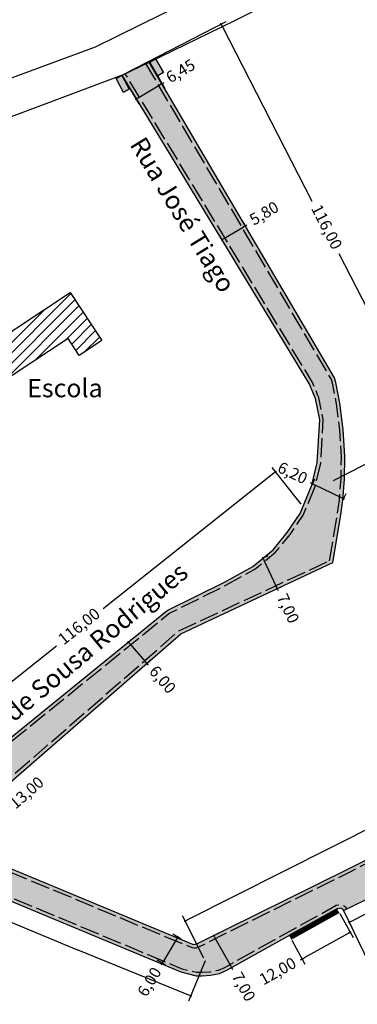
# Model space of a CAD drawing. Extents: x 538255 to 539695, y 7655809 to 7657503.
# Drawn here: x 538803 to 538877, y 7656953 to 7657168 of the extents above; entities that cross this region are included whole.
import ezdxf

# ---------------------------------------------------------------- set-up
doc = ezdxf.new("R2010")
doc.units = 0
doc.linetypes.add('ACAD_ISO02W100', pattern=[15, 12, -3])
doc.layers.get('0').update_dxf_attribs({"linetype": 'CONTINUOUS'})
doc.layers.get('DEFPOINTS').update_dxf_attribs({"linetype": 'CONTINUOUS'})
for name, color, linetype in [('01', 1, 'CONTINUOUS'), ('COTA', 140, 'CONTINUOUS'), ('DISTANCIA_MEIO_FIO', 30, 'CONTINUOUS'), ('EDIFICAÇÕES', 6, 'CONTINUOUS'), ('HACH_PAVIMETAÇÃO', 9, 'CONTINUOUS'), ('NOME_DA_RUA', 7, 'CONTINUOUS'), ('RAMPA_DEFICIENTE', 6, 'CONTINUOUS'), ('RUA', 7, 'CONTINUOUS'), ('SARGETA', 3, 'CONTINUOUS')]:
    doc.layers.add(name, color=color, linetype=linetype)
doc.styles.add('ROMANC', font='romanc')
doc.dimstyles.new('ISO-25', dxfattribs={"dimtxt": 2.5, "dimasz": 0.5, "dimexe": 1.25, "dimexo": 0.625, "dimtad": 0, "dimzin": 12, "dimtxsty": 'ROMANC', "dimblk": 'DOT', "dimcen": 2.5, "dimclrt": 7, "dimazin": 3, "dimtfac": 1, "dimtmove": 0, "dimatfit": 3})

# ---------------------------------------------------------------- blocks, each defined once
blk = doc.blocks.new('_DOT')
at = {"color": 0, "linetype": 'BYBLOCK'}
blk.add_line((-0.5, 0), (-1, 0), dxfattribs=at)
at = {"color": 0, "linetype": 'BYBLOCK', "const_width": 0.5}
blk.add_lwpolyline([(-0.25, 0, 1), (0.25, 0, 1)], format="xyb", close=True, dxfattribs=at)
blk = doc.blocks.new('*D25')
at = {"layer": 'COTA', "color": 0, "linetype": 'CONTINUOUS'}
for p, q in [((538826.85, 7657031.58), (538830.22, 7657027.71)), ((538826.99, 7657032.37), (538827.46, 7657032.78)), ((538830.54, 7657027.33), (538830.87, 7657026.95)), ((538831.02, 7657027.74), (538831.49, 7657028.15))]:
    blk.add_line(p, q, dxfattribs=at)
at = {"layer": 'DEFPOINTS', "color": 0, "linetype": 'CONTINUOUS'}
for p in [(538826.52, 7657031.96), (538830.54, 7657027.33), (538830.54, 7657027.33)]:
    blk.add_point(p, dxfattribs=at)
at = {"layer": 'COTA', "color": 0, "linetype": 'CONTINUOUS', "xscale": 0.5, "yscale": 0.5, "zscale": 0.5}
for p, rotation in [((538826.52, 7657031.96), 130.9779732931412), ((538830.54, 7657027.33), 310.9779732931412)]:
    blk.add_blockref('_DOT', p, dxfattribs=dict(at, rotation=rotation))
at = {"layer": 'COTA', "color": 7, "linetype": 'CONTINUOUS', "insert": (538833.78, 7657023.6), "char_height": 2.5, "attachment_point": 5, "rotation": 310.978, "style": 'ROMANC'}
blk.add_mtext('6,00', dxfattribs=at)
blk = doc.blocks.new('*D9')
at = {"layer": 'COTA', "color": 0, "linetype": 'CONTINUOUS'}
for p, q in [((538856.49, 7657050.53), (538857.06, 7657050.79)), ((538856.14, 7657049.81), (538858.82, 7657044.09)), ((538859.6, 7657043.9), (538860.16, 7657044.16)), ((538859.03, 7657043.63), (538859.24, 7657043.18))]:
    blk.add_line(p, q, dxfattribs=at)
at = {"layer": 'DEFPOINTS', "color": 0, "linetype": 'CONTINUOUS'}
for p in [(538855.93, 7657050.26), (538859.03, 7657043.63), (538859.03, 7657043.63)]:
    blk.add_point(p, dxfattribs=at)
at = {"layer": 'COTA', "color": 0, "linetype": 'CONTINUOUS', "xscale": 0.5, "yscale": 0.5, "zscale": 0.5}
for p, rotation in [((538855.93, 7657050.26), 115.0899484724377), ((538859.03, 7657043.63), 295.0899484724376)]:
    blk.add_blockref('_DOT', p, dxfattribs=dict(at, rotation=rotation))
at = {"layer": 'COTA', "color": 7, "linetype": 'CONTINUOUS', "insert": (538861.12, 7657039.17), "char_height": 2.5, "attachment_point": 5, "rotation": 295.0899, "style": 'ROMANC'}
blk.add_mtext('7,00', dxfattribs=at)
blk = doc.blocks.new('*D16')
at = {"layer": 'COTA', "color": 0, "linetype": 'CONTINUOUS'}
for p, q in [((538837.07, 7656967.25), (538834.18, 7656962.43)), ((538838.06, 7656967.25), (538836.26, 7656968.33)), ((538834.66, 7656961.57), (538832.86, 7656962.65)), ((538833.93, 7656962), (538833.67, 7656961.57))]:
    blk.add_line(p, q, dxfattribs=at)
at = {"layer": 'DEFPOINTS', "color": 0, "linetype": 'CONTINUOUS'}
for p in [(538838.6, 7656966.92), (538833.93, 7656962), (538835.2, 7656961.24)]:
    blk.add_point(p, dxfattribs=at)
at = {"layer": 'COTA', "color": 0, "linetype": 'CONTINUOUS', "xscale": 0.5, "yscale": 0.5, "zscale": 0.5}
for p, rotation in [((538837.33, 7656967.68), 59.07719957346876), ((538833.93, 7656962), 239.0771995734688)]:
    blk.add_blockref('_DOT', p, dxfattribs=dict(at, rotation=rotation))
at = {"layer": 'COTA', "color": 7, "linetype": 'CONTINUOUS', "insert": (538831.39, 7656957.77), "char_height": 2.5, "attachment_point": 5, "rotation": 59.0772, "style": 'ROMANC'}
blk.add_mtext('6,00', dxfattribs=at)
blk = doc.blocks.new('*D17')
at = {"layer": 'COTA', "color": 0, "linetype": 'CONTINUOUS'}
for p, q in [((538845.43, 7656967.55), (538848.8, 7656961.48)), ((538845.73, 7656968.29), (538846.28, 7656968.6)), ((538849.05, 7656961.04), (538849.29, 7656960.61)), ((538849.59, 7656961.35), (538850.14, 7656961.65))]:
    blk.add_line(p, q, dxfattribs=at)
at = {"layer": 'DEFPOINTS', "color": 0, "linetype": 'CONTINUOUS'}
for p in [(538845.19, 7656967.99), (538849.05, 7656961.04), (538849.05, 7656961.04)]:
    blk.add_point(p, dxfattribs=at)
at = {"layer": 'COTA', "color": 0, "linetype": 'CONTINUOUS', "xscale": 0.5, "yscale": 0.5, "zscale": 0.5}
for p, rotation in [((538845.19, 7656967.99), 119.0698773571525), ((538849.05, 7656961.04), 299.0698773571524)]:
    blk.add_blockref('_DOT', p, dxfattribs=dict(at, rotation=rotation))
at = {"layer": 'COTA', "color": 7, "linetype": 'CONTINUOUS', "insert": (538851.44, 7656956.73), "char_height": 2.5, "attachment_point": 5, "rotation": 299.0699, "style": 'ROMANC'}
blk.add_mtext('7,00', dxfattribs=at)
blk = doc.blocks.new('*D18')
at = {"layer": 'COTA', "color": 0, "linetype": 'CONTINUOUS'}
for p, q in [((538881, 7656975.62), (538882.18, 7656973.29)), ((538875.22, 7656971.16), (538881.17, 7656974.18)), ((538881.61, 7656974.41), (538882.06, 7656974.64)), ((538874.16, 7656972.15), (538875.34, 7656969.82))]:
    blk.add_line(p, q, dxfattribs=at)
at = {"layer": 'DEFPOINTS', "color": 0, "linetype": 'CONTINUOUS'}
for p in [(538880.71, 7656976.18), (538881.61, 7656974.41), (538873.88, 7656972.71)]:
    blk.add_point(p, dxfattribs=at)
at = {"layer": 'COTA', "color": 0, "linetype": 'CONTINUOUS', "xscale": 0.5, "yscale": 0.5, "zscale": 0.5}
for p, rotation in [((538881.61, 7656974.41), 26.91206277272918), ((538874.77, 7656970.94), 206.9120627727291)]:
    blk.add_blockref('_DOT', p, dxfattribs=dict(at, rotation=rotation))
at = {"layer": 'COTA', "color": 7, "linetype": 'CONTINUOUS', "insert": (538886.01, 7656976.64), "char_height": 2.5, "attachment_point": 5, "rotation": 26.9121, "style": 'ROMANC'}
blk.add_mtext('6,00', dxfattribs=at)
blk = doc.blocks.new('*D26')
at = {"layer": 'COTA', "color": 0, "linetype": 'CONTINUOUS'}
for p, q in [((538979.95, 7657042.17), (538915.59, 7657009.79)), ((538984.48, 7657034.27), (538979.83, 7657043.51)), ((538839.37, 7656971.44), (538903.73, 7657003.82)), ((538843.01, 7656963.09), (538838.36, 7656972.33))]:
    blk.add_line(p, q, dxfattribs=at)
at = {"layer": 'DEFPOINTS', "color": 0, "linetype": 'CONTINUOUS'}
for p in [(538980.39, 7657042.39), (538984.76, 7657033.71), (538843.29, 7656962.53)]:
    blk.add_point(p, dxfattribs=at)
at = {"layer": 'COTA', "color": 0, "linetype": 'CONTINUOUS', "xscale": 0.5, "yscale": 0.5, "zscale": 0.5}
for p, rotation in [((538980.39, 7657042.39), 26.70918004468916), ((538838.92, 7656971.21), 206.7091800446891)]:
    blk.add_blockref('_DOT', p, dxfattribs=dict(at, rotation=rotation))
at = {"layer": 'COTA', "color": 7, "linetype": 'CONTINUOUS', "insert": (538909.66, 7657006.8), "char_height": 2.5, "attachment_point": 5, "rotation": 26.7092, "style": 'ROMANC'}
blk.add_mtext('155,00', dxfattribs=at)
blk = doc.blocks.new('*D27')
at = {"layer": 'COTA', "color": 0, "linetype": 'CONTINUOUS'}
for p, q in [((538864.28, 7657062.01), (538857.91, 7657070.04)), ((538858.3, 7657068.75), (538821.01, 7657039.19)), ((538773.6, 7657001.6), (538810.89, 7657031.16)), ((538778.79, 7656994.24), (538772.43, 7657002.27))]:
    blk.add_line(p, q, dxfattribs=at)
at = {"layer": 'DEFPOINTS', "color": 0, "linetype": 'CONTINUOUS'}
for p in [(538864.67, 7657061.52), (538773.2, 7657001.29), (538779.18, 7656993.75)]:
    blk.add_point(p, dxfattribs=at)
at = {"layer": 'COTA', "color": 0, "linetype": 'CONTINUOUS', "xscale": 0.5, "yscale": 0.5, "zscale": 0.5}
for p, rotation in [((538858.69, 7657069.06), 38.40720929698228), ((538773.2, 7657001.29), 218.4072092969823)]:
    blk.add_blockref('_DOT', p, dxfattribs=dict(at, rotation=rotation))
at = {"layer": 'COTA', "color": 7, "linetype": 'CONTINUOUS', "insert": (538815.95, 7657035.17), "char_height": 2.5, "attachment_point": 5, "rotation": 38.4072, "style": 'ROMANC'}
blk.add_mtext('116,00', dxfattribs=at)
blk = doc.blocks.new('*D31')
at = {"layer": 'COTA', "color": 0, "linetype": 'CONTINUOUS'}
for p, q in [((538852.59, 7657121.76), (538851.43, 7657123.74)), ((538847.41, 7657119.92), (538851.63, 7657122.41)), ((538852.06, 7657122.66), (538852.49, 7657122.91)), ((538847.51, 7657118.77), (538846.34, 7657120.75))]:
    blk.add_line(p, q, dxfattribs=at)
at = {"layer": 'DEFPOINTS', "color": 0, "linetype": 'CONTINUOUS'}
for p in [(538852.06, 7657122.66), (538852.91, 7657121.22), (538847.82, 7657118.23)]:
    blk.add_point(p, dxfattribs=at)
at = {"layer": 'COTA', "color": 0, "linetype": 'CONTINUOUS', "xscale": 0.5, "yscale": 0.5, "zscale": 0.5}
for p, rotation in [((538852.06, 7657122.66), 30.45977675007211), ((538846.98, 7657119.67), 210.4597767500721)]:
    blk.add_blockref('_DOT', p, dxfattribs=dict(at, rotation=rotation))
at = {"layer": 'COTA', "color": 7, "linetype": 'CONTINUOUS', "insert": (538856.32, 7657125.16), "char_height": 2.5, "attachment_point": 5, "rotation": 30.4598, "style": 'ROMANC'}
blk.add_mtext('5,80', dxfattribs=at)
blk = doc.blocks.new('*D32')
at = {"layer": 'COTA', "color": 0, "linetype": 'CONTINUOUS'}
for p, q in [((538831.85, 7657157.03), (538834.47, 7657152.57)), ((538826.23, 7657153.73), (538828.86, 7657149.27)), ((538828.65, 7657150.6), (538833.41, 7657153.4)), ((538833.84, 7657153.65), (538834.27, 7657153.9))]:
    blk.add_line(p, q, dxfattribs=at)
at = {"layer": 'DEFPOINTS', "color": 0, "linetype": 'CONTINUOUS'}
for p in [(538831.53, 7657157.57), (538825.92, 7657154.27), (538833.84, 7657153.65)]:
    blk.add_point(p, dxfattribs=at)
at = {"layer": 'COTA', "color": 0, "linetype": 'CONTINUOUS', "xscale": 0.5, "yscale": 0.5, "zscale": 0.5}
for p, rotation in [((538833.84, 7657153.65), 30.45977674326916), ((538828.22, 7657150.35), 210.4597767432691)]:
    blk.add_blockref('_DOT', p, dxfattribs=dict(at, rotation=rotation))
at = {"layer": 'COTA', "color": 7, "linetype": 'CONTINUOUS', "insert": (538838.09, 7657156.15), "char_height": 2.5, "attachment_point": 5, "rotation": 30.4598, "style": 'ROMANC'}
blk.add_mtext('6,45', dxfattribs=at)
blk = doc.blocks.new('*D6')
at = {"layer": 'COTA', "color": 0, "linetype": 'CONTINUOUS'}
for p, q in [((538825.72, 7657155.79), (538847.86, 7657167.19)), ((538846.98, 7657166.17), (538866.61, 7657128.04)), ((538892.14, 7657078.43), (538872.52, 7657116.56)), ((538871.34, 7657067.16), (538893.48, 7657078.56))]:
    blk.add_line(p, q, dxfattribs=at)
at = {"layer": 'DEFPOINTS', "color": 0, "linetype": 'CONTINUOUS'}
for p in [(538825.17, 7657155.5), (538892.37, 7657077.99), (538870.79, 7657066.88)]:
    blk.add_point(p, dxfattribs=at)
at = {"layer": 'COTA', "color": 0, "linetype": 'CONTINUOUS', "xscale": 0.5, "yscale": 0.5, "zscale": 0.5}
for p, rotation in [((538846.75, 7657166.62), 117.2360353000526), ((538892.37, 7657077.99), 297.2360353000527)]:
    blk.add_blockref('_DOT', p, dxfattribs=dict(at, rotation=rotation))
at = {"layer": 'COTA', "color": 7, "linetype": 'CONTINUOUS', "insert": (538869.56, 7657122.3), "char_height": 2.5, "attachment_point": 5, "rotation": 297.236, "style": 'ROMANC'}
blk.add_mtext('116,00', dxfattribs=at)
blk = doc.blocks.new('*D119')
at = {"layer": 'COTA', "color": 0, "linetype": 'CONTINUOUS'}
for p, q in [((538866.84, 7657066.7), (538867.26, 7657067.57)), ((538866.72, 7657066.44), (538866.27, 7657066.66)), ((538873.06, 7657063.43), (538867.17, 7657066.23)), ((538873.63, 7657063.47), (538874.05, 7657064.34))]:
    blk.add_line(p, q, dxfattribs=at)
at = {"layer": 'DEFPOINTS', "color": 0, "linetype": 'CONTINUOUS'}
for p in [(538866.57, 7657066.14), (538866.72, 7657066.44), (538873.36, 7657062.91)]:
    blk.add_point(p, dxfattribs=at)
at = {"layer": 'COTA', "color": 0, "linetype": 'CONTINUOUS', "xscale": 0.5, "yscale": 0.5, "zscale": 0.5}
for p, rotation in [((538866.72, 7657066.44), 154.5601200476391), ((538873.51, 7657063.21), 334.5601200476391)]:
    blk.add_blockref('_DOT', p, dxfattribs=dict(at, rotation=rotation))
at = {"layer": 'COTA', "color": 7, "linetype": 'CONTINUOUS', "insert": (538862.26, 7657068.56), "char_height": 2.5, "attachment_point": 5, "rotation": 334.5601, "style": 'ROMANC'}
blk.add_mtext('6,20', dxfattribs=at)
blk = doc.blocks.new('*D138')
at = {"layer": 'COTA', "color": 0, "linetype": 'CONTINUOUS'}
for p, q in [((538872.68, 7656972.83), (538875.57, 7656967.63)), ((538862.19, 7656967), (538865.08, 7656961.8)), ((538874.53, 7656968.48), (538864.91, 7656963.13)), ((538864.47, 7656962.89), (538864.04, 7656962.65))]:
    blk.add_line(p, q, dxfattribs=at)
at = {"layer": 'DEFPOINTS', "color": 0, "linetype": 'CONTINUOUS'}
for p in [(538872.38, 7656973.37), (538861.89, 7656967.54), (538864.47, 7656962.89)]:
    blk.add_point(p, dxfattribs=at)
at = {"layer": 'COTA', "color": 0, "linetype": 'CONTINUOUS', "xscale": 0.5, "yscale": 0.5, "zscale": 0.5}
for p, rotation in [((538874.96, 7656968.72), 29.06987735743889), ((538864.47, 7656962.89), 209.0698773574389)]:
    blk.add_blockref('_DOT', p, dxfattribs=dict(at, rotation=rotation))
at = {"layer": 'COTA', "color": 7, "linetype": 'CONTINUOUS', "insert": (538859.28, 7656960), "char_height": 2.5, "attachment_point": 5, "rotation": 29.0699, "style": 'ROMANC'}
blk.add_mtext('12,00', dxfattribs=at)
blk = doc.blocks.new('*D143')
at = {"layer": 'COTA', "color": 0, "linetype": 'CONTINUOUS'}
for p, q in [((538797.91, 7656997.45), (538800.85, 7656994.07)), ((538790.61, 7656986.8), (538799.66, 7656994.69)), ((538800.03, 7656995.02), (538800.41, 7656995.34)), ((538788.11, 7656988.91), (538791.05, 7656985.53))]:
    blk.add_line(p, q, dxfattribs=at)
at = {"layer": 'DEFPOINTS', "color": 0, "linetype": 'CONTINUOUS'}
for p in [(538797.5, 7656997.92), (538800.03, 7656995.02), (538787.7, 7656989.38)]:
    blk.add_point(p, dxfattribs=at)
at = {"layer": 'COTA', "color": 0, "linetype": 'CONTINUOUS', "xscale": 0.5, "yscale": 0.5, "zscale": 0.5}
for p, rotation in [((538800.03, 7656995.02), 41.0679747874746), ((538790.23, 7656986.48), 221.0679747874746)]:
    blk.add_blockref('_DOT', p, dxfattribs=dict(at, rotation=rotation))
at = {"layer": 'COTA', "color": 7, "linetype": 'CONTINUOUS', "insert": (538804.52, 7656998.92), "char_height": 2.5, "attachment_point": 5, "rotation": 41.068, "style": 'ROMANC'}
blk.add_mtext('13,00', dxfattribs=at)

msp = doc.modelspace()

# ---------------------------------------------------------------- hatches: boundary and pattern name
at = {"layer": '01', "linetype": 'CONTINUOUS'}
h = msp.add_hatch(dxfattribs=at)
h.set_pattern_fill('ANSI31', color=1, scale=0.5, style=0)
h.set_pattern_definition([(45, (686.3884, 701.7503), (-1.12253201513, 1.12253201513), [])])
h.paths.add_polyline_path([(538813.37, 7657098.105), (538815.789, 7657094.429), (538820.727, 7657097.658), (538813.846, 7657108.115), (538784.86, 7657089.039), (538789.312, 7657082.272)])
at = {"layer": 'HACH_PAVIMETAÇÃO', "linetype": 'CONTINUOUS'}
h = msp.add_hatch(dxfattribs=at)
h.set_pattern_fill('AR-PARQ1', color=256, scale=0.025, style=0)
h.set_pattern_definition([(90, (686.3884, 701.75), (-7.62, 7.62), [7.62, -7.62]), (90, (687.6584, 701.75), (-7.62, 7.62), [7.62, -7.62]), (90, (688.9284, 701.75), (-7.62, 7.62), [7.62, -7.62]), (90, (690.1984, 701.75), (-7.62, 7.62), [7.62, -7.62]), (90, (691.4684, 701.75), (-7.62, 7.62), [7.62, -7.62]), (90, (692.7384, 701.75), (-7.62, 7.62), [7.62, -7.62]), (90, (694.0084, 701.75), (-7.62, 7.62), [7.62, -7.62]), (0, (686.3884, 709.37), (7.62, -7.62), [7.62, -7.62]), (0, (686.3884, 710.64), (7.62, -7.62), [7.62, -7.62]), (0, (686.3884, 711.91), (7.62, -7.62), [7.62, -7.62]), (0, (686.3884, 713.18), (7.62, -7.62), [7.62, -7.62]), (0, (686.3884, 714.45), (7.62, -7.62), [7.62, -7.62]), (0, (686.3884, 715.72), (7.62, -7.62), [7.62, -7.62]), (0, (686.3884, 716.99), (7.62, -7.62), [7.62, -7.62])])
edge = h.paths.add_edge_path()
edge.add_line((538717.675, 7657008.59), (538717.23, 7657009.257))
edge.add_line((538717.23, 7657009.257), (538717.309, 7657009.918))
edge.add_line((538717.309, 7657009.918), (538727.508, 7657024.005))
edge.add_line((538727.508, 7657024.005), (538743.842, 7657035.198))
edge.add_line((538743.842, 7657035.198), (538768.982, 7657066.746))
edge.add_line((538768.982, 7657066.746), (538778.278, 7657078.411))
edge.add_arc((538775.846, 7657080.332), 3.099, 321.69301, 498.6139)
edge.add_line((538773.521, 7657082.381), (538763.693, 7657070.537))
edge.add_line((538763.693, 7657070.537), (538722.053, 7657100.39))
edge.add_line((538722.053, 7657100.39), (538718.194, 7657094.156))
edge.add_line((538718.194, 7657094.156), (538718.988, 7657094.183))
edge.add_line((538718.988, 7657094.183), (538720.1, 7657094.117))
edge.add_line((538720.1, 7657094.117), (538720.881, 7657093.945))
edge.add_line((538720.881, 7657093.945), (538721.9, 7657093.432))
edge.add_line((538721.9, 7657093.432), (538740.267, 7657079.634))
edge.add_line((538740.267, 7657079.634), (538758.552, 7657064.341))
edge.add_line((538758.552, 7657064.341), (538737.971, 7657039.538))
edge.add_line((538737.971, 7657039.538), (538721.998, 7657026.056))
edge.add_line((538721.998, 7657026.056), (538701.863, 7657003.646))
edge.add_line((538701.863, 7657003.646), (538691.605, 7657011.723))
edge.add_line((538691.605, 7657011.723), (538685.531, 7657016.412))
edge.add_line((538685.531, 7657016.412), (538674.682, 7657026.507))
edge.add_line((538674.682, 7657026.507), (538645.531, 7657063.199))
edge.add_line((538645.531, 7657063.199), (538638.485, 7657059.664))
edge.add_line((538638.485, 7657059.664), (538656.116, 7657038.511))
edge.add_line((538656.116, 7657038.511), (538698.904, 7656994.899))
edge.add_line((538698.904, 7656994.899), (538696.825, 7656992.859))
edge.add_line((538696.825, 7656992.859), (538711.515, 7656977.014))
edge.add_line((538711.515, 7656977.014), (538715.833, 7656979.566))
edge.add_line((538715.833, 7656979.566), (538711.647, 7656986.362))
edge.add_line((538711.647, 7656986.362), (538706.954, 7656995.709))
edge.add_line((538706.954, 7656995.709), (538709.048, 7656997.357))
edge.add_line((538709.048, 7656997.357), (538709.89, 7656997.939))
edge.add_line((538709.89, 7656997.939), (538711.027, 7656998.765))
edge.add_line((538711.027, 7656998.765), (538712.611, 7656999.987))
edge.add_line((538712.611, 7656999.987), (538713.61, 7657000.535))
edge.add_line((538713.61, 7657000.535), (538714.923, 7657000.966))
edge.add_line((538714.923, 7657000.966), (538717.227, 7657000.966))
edge.add_line((538717.227, 7657000.966), (538775.227, 7656986.228))
edge.add_line((538775.227, 7656986.228), (538837.97, 7656960.088))
edge.add_line((538837.97, 7656960.088), (538839.34, 7656959.74))
edge.add_line((538839.34, 7656959.74), (538841.313, 7656959.258))
edge.add_line((538841.313, 7656959.258), (538842.679, 7656959.258))
edge.add_line((538842.679, 7656959.258), (538844.477, 7656959.362))
edge.add_line((538844.477, 7656959.362), (538846.433, 7656959.772))
edge.add_line((538846.433, 7656959.772), (538847.911, 7656960.413))
edge.add_line((538847.911, 7656960.413), (538872.383, 7656974.016))
edge.add_line((538872.383, 7656974.016), (538873.036, 7656974.028))
edge.add_line((538873.036, 7656974.028), (538873.541, 7656973.455))
edge.add_line((538873.541, 7656973.455), (538880.324, 7656976.827))
edge.add_line((538880.324, 7656976.827), (538880.243, 7656977.529))
edge.add_line((538880.243, 7656977.529), (538880.543, 7656978.051))
edge.add_line((538880.543, 7656978.051), (538956.472, 7657014.193))
edge.add_line((538956.472, 7657014.193), (538987.422, 7657031.505))
edge.add_line((538987.422, 7657031.505), (538983.776, 7657037.032))
edge.add_line((538983.776, 7657037.032), (538874.362, 7656982.444))
edge.add_line((538874.362, 7656982.444), (538841.145, 7656965.988))
edge.add_line((538841.145, 7656965.988), (538840.665, 7656966.066))
edge.add_line((538840.665, 7656966.066), (538787.232, 7656988.233))
edge.add_line((538787.232, 7656988.233), (538786.904, 7656988.859))
edge.add_line((538786.904, 7656988.859), (538787.042, 7656989.542))
edge.add_line((538787.042, 7656989.542), (538837.96, 7657033.769))
edge.add_line((538837.96, 7657033.769), (538871.162, 7657049.315))
edge.add_line((538871.162, 7657049.315), (538872.884, 7657059.682))
edge.add_line((538872.884, 7657059.682), (538873.364, 7657062.909))
edge.add_line((538873.364, 7657062.909), (538873.713, 7657067.487))
edge.add_line((538873.713, 7657067.487), (538873.774, 7657072.377))
edge.add_line((538873.774, 7657072.377), (538873.425, 7657078.307))
edge.add_line((538873.425, 7657078.307), (538872.727, 7657084.028))
edge.add_line((538872.727, 7657084.028), (538871.831, 7657088.55))
edge.add_line((538871.831, 7657088.55), (538871.55, 7657089.524))
edge.add_line((538871.55, 7657089.524), (538831.062, 7657158.37))
edge.add_line((538831.062, 7657158.37), (538825.168, 7657155.505))
edge.add_line((538825.168, 7657155.505), (538866.003, 7657088.325))
edge.add_line((538866.003, 7657088.325), (538867.157, 7657085.567))
edge.add_line((538867.157, 7657085.567), (538867.379, 7657085.046))
edge.add_line((538867.379, 7657085.046), (538868.317, 7657080.486))
edge.add_line((538868.317, 7657080.486), (538867.779, 7657071.083))
edge.add_line((538867.779, 7657071.083), (538866.574, 7657066.138))
edge.add_line((538866.574, 7657066.138), (538864.032, 7657059.991))
edge.add_line((538864.032, 7657059.991), (538861.223, 7657055.848))
edge.add_line((538861.223, 7657055.848), (538858.134, 7657052.067))
edge.add_line((538858.134, 7657052.067), (538853.719, 7657048.459))
edge.add_line((538853.719, 7657048.459), (538847.496, 7657045.021))
edge.add_line((538847.496, 7657045.021), (538835.001, 7657038.831))
edge.add_line((538835.001, 7657038.831), (538779.647, 7656993.988))
edge.add_line((538779.647, 7656993.988), (538778.527, 7656993.415))
edge.add_line((538778.527, 7656993.415), (538777.398, 7656993.415))
edge.add_line((538777.398, 7656993.415), (538717.675, 7657008.59))
at = {"layer": 'RAMPA_DEFICIENTE', "linetype": 'CONTINUOUS'}
for points in [[(538832.488, 7657159.047), (538834.184, 7657156.081), (538832.952, 7657155.377), (538831.257, 7657158.344)], [(538825.103, 7657155.435), (538826.745, 7657152.439), (538825.501, 7657151.757), (538823.859, 7657154.753)]]:
    msp.add_hatch(color=256, dxfattribs=at).paths.add_polyline_path(points)

# ---------------------------------------------------------------- linework, layer by layer
at = {"layer": 'COTA', "linetype": 'CONTINUOUS'}
for p, q in [((538780.715, 7656979.281), (538815.253, 7656964.982)), ((538839.704, 7656955.038), (538815.253, 7656964.982)), ((538843.291, 7656962.532), (538839.696, 7656953.692))]:
    msp.add_line(p, q, dxfattribs=at)
at = {"layer": 'DISTANCIA_MEIO_FIO', "linetype": 'CONTINUOUS'}
msp.add_line((538872.176, 7656973.901), (538861.688, 7656968.071), dxfattribs=at)
at = {"layer": 'DISTANCIA_MEIO_FIO', "linetype": 'CONTINUOUS', "const_width": 1}
msp.add_lwpolyline([(538861.889, 7656967.543), (538872.377, 7656973.373)], dxfattribs=at)
at = {"layer": 'EDIFICAÇÕES', "linetype": 'CONTINUOUS', "ltscale": 0.1}
msp.add_lwpolyline([(538813.846, 7657108.115), (538820.727, 7657097.658), (538815.789, 7657094.429), (538813.37, 7657098.105), (538789.312, 7657082.272), (538784.86, 7657089.039)], close=True, dxfattribs=at)
at = {"layer": 'HACH_PAVIMETAÇÃO', "linetype": 'CONTINUOUS'}
for points in [[(538825.168, 7657155.505), (538831.062, 7657158.37)], [(538873.519, 7656973.444), (538880.372, 7656976.851)]]:
    msp.add_lwpolyline(points, dxfattribs=at)
at = {"layer": 'RAMPA_DEFICIENTE', "linetype": 'CONTINUOUS'}
for points in [[(538832.488, 7657159.047), (538834.184, 7657156.081), (538832.952, 7657155.377), (538831.257, 7657158.344)], [(538825.103, 7657155.435), (538826.745, 7657152.439), (538825.501, 7657151.757), (538823.859, 7657154.753)]]:
    msp.add_lwpolyline(points, close=True, dxfattribs=at)
at = {"layer": 'RUA', "linetype": 'CONTINUOUS'}
for points in [[(538862.871, 7657183.137), (538819.323, 7657161.577), (538784.744, 7657148.893), (538777.264, 7657145.683), (538759.887, 7657136.159), (538718.611, 7657106.441), (538718.336, 7657106.274), (538718.147, 7657106.21), (538717.93, 7657106.202), (538717.696, 7657106.238), (538717.515, 7657106.286), (538717.188, 7657106.552), (538711.515, 7657113.913), (538677.036, 7657158.646), (538662.175, 7657172.999)], [(538871.162, 7657049.315), (538872.884, 7657059.682), (538873.364, 7657062.909), (538873.713, 7657067.487), (538873.774, 7657072.377), (538873.425, 7657078.307), (538872.727, 7657084.028), (538871.831, 7657088.55), (538871.55, 7657089.524), (538831.062, 7657158.37), (538831.062, 7657158.37), (538831.062, 7657158.37), (538849.6, 7657167.363), (538863.663, 7657174.428), (538866.174, 7657175.847)], [(538779.741, 7656994.064), (538835.001, 7657038.831), (538847.496, 7657045.021), (538853.719, 7657048.459), (538858.134, 7657052.067), (538861.223, 7657055.848), (538864.032, 7657059.991), (538866.574, 7657066.138), (538867.779, 7657071.083), (538868.317, 7657080.486), (538867.379, 7657085.046), (538867.157, 7657085.567), (538866.003, 7657088.325), (538825.168, 7657155.505), (538787.701, 7657141.456)], [(538983.776, 7657037.032), (538874.362, 7656982.444), (538841.419, 7656966.124), (538841.118, 7656966.038), (538840.909, 7656966.027), (538840.69, 7656966.062), (538840.59, 7656966.097), (538787.574, 7656988.091), (538787.345, 7656988.222), (538787.12, 7656988.447), (538787.014, 7656988.649), (538786.961, 7656988.871), (538786.954, 7656989.109), (538787.004, 7656989.355), (538787.12, 7656989.59), (538787.329, 7656989.791), (538837.96, 7657033.769), (538871.162, 7657049.315)], [(538775.227, 7656986.228), (538837.97, 7656960.088), (538839.34, 7656959.74), (538841.313, 7656959.258), (538842.679, 7656959.258), (538844.477, 7656959.362), (538846.433, 7656959.772), (538847.911, 7656960.413), (538872.176, 7656973.901), (538872.666, 7656974.021), (538872.926, 7656974.026), (538873.136, 7656973.914), (538873.316, 7656973.709), (538873.519, 7656973.444), (538881.19, 7656957.592)]]:
    msp.add_lwpolyline(points, dxfattribs=at)
at = {"layer": 'SARGETA', "linetype": 'ACAD_ISO02W100', "ltscale": 0.35, "flags": 128}
for points in [[(538870.467, 7657049.709), (538872.143, 7657059.799), (538872.618, 7657062.992), (538872.964, 7657067.52), (538873.024, 7657072.36), (538872.678, 7657078.24), (538871.986, 7657083.909), (538871.102, 7657088.373), (538870.858, 7657089.22), (538830.375, 7657158.036)], [(538778.944, 7657080.449), (538743.326, 7657035.753), (538726.976, 7657024.55), (538716.762, 7657010.441), (538716.561, 7657009.977), (538716.485, 7657009.345), (538716.666, 7657008.751), (538716.98, 7657008.281), (538717.436, 7657007.956), (538717.705, 7657007.809), (538776.971, 7656992.75), (538777.604, 7656992.665), (538778.285, 7656992.665), (538779.111, 7656992.871), (538779.888, 7656993.269), (538780.179, 7656993.454), (538835.408, 7657038.196), (538847.844, 7657044.357), (538854.141, 7657047.835), (538858.667, 7657051.534), (538861.825, 7657055.399), (538864.696, 7657059.633), (538867.289, 7657065.905), (538868.523, 7657070.972), (538869.071, 7657080.541), (538868.099, 7657085.271), (538867.848, 7657085.859), (538866.674, 7657088.666), (538825.845, 7657155.834)], [(538639.23, 7657060.038), (538656.673, 7657039.014), (538699.965, 7656994.889), (538697.871, 7656992.835), (538711.656, 7656977.965), (538714.913, 7656979.904), (538710.954, 7656985.919), (538705.752, 7656995.961), (538708.305, 7656997.683), (538709.068, 7656998.206), (538710.519, 7656999.198), (538712.163, 7657000.597), (538713.31, 7657001.226), (538714.803, 7657001.716), (538716.91, 7657001.716), (538717.739, 7657001.609), (538775.465, 7656986.942), (538838.207, 7656960.802), (538839.521, 7656960.468), (538841.403, 7656960.008), (538842.658, 7656960.008), (538844.378, 7656960.107), (538846.205, 7656960.491), (538847.596, 7656961.093), (538871.917, 7656974.61), (538872.569, 7656974.77), (538873.107, 7656974.779), (538873.609, 7656974.512), (538873.897, 7656974.185), (538874.203, 7656973.784)], [(538984.192, 7657036.401), (538874.695, 7656981.772), (538841.691, 7656965.422), (538841.243, 7656965.293), (538840.868, 7656965.273), (538840.504, 7656965.333), (538840.322, 7656965.397), (538787.243, 7656987.417), (538786.886, 7656987.62), (538786.509, 7656987.997), (538786.306, 7656988.383), (538786.213, 7656988.772), (538786.202, 7656989.174), (538786.289, 7656989.6), (538786.506, 7656990.04), (538786.833, 7656990.354), (538837.552, 7657034.404), (538870.467, 7657049.709)]]:
    msp.add_lwpolyline(points, dxfattribs=at)

# ---------------------------------------------------------------- block references
at = {"layer": 'COTA', "linetype": 'CONTINUOUS', "xscale": 0.5000000000000148, "yscale": 0.5, "zscale": 0.5, "rotation": 337.8674580845542}
msp.add_blockref('_DOT', (538840.167, 7656954.849), dxfattribs=at)

# ---------------------------------------------------------------- texts
at = {"layer": 'NOME_DA_RUA', "style": 'ROMANC'}
for s, rotation, p in [('Rua José Tiago', 301.43668, (538826.739, 7657140.405)), ('Rua João de Sousa Rodrigues', 39.92837, (538782.428, 7656998.401))]:
    msp.add_text(s, height=4, rotation=rotation, dxfattribs=at).set_placement(p)
msp.add_text('Escola', height=4, dxfattribs=at).set_placement((538804.45, 7657085.323))

# ---------------------------------------------------------------- dimensions: what is measured, and where the dimension line sits
at = {"layer": 'COTA', "linetype": 'CONTINUOUS'}
for p1, p2, distance, text, picture, middle in [((538825.168, 7657155.505), (538870.787, 7657066.876), 24.277, '116,00', '*D6', (538869.562, 7657122.301)), ((538825.918, 7657154.27), (538831.532, 7657157.571), -4.548, '6,45', '*D32', (538838.091, 7657156.153)), ((538847.823, 7657118.233), (538852.908, 7657121.224), 1.668, '5,80', '*D31', (538856.316, 7657125.162)), ((538864.665, 7657061.521), (538779.18, 7656993.749), -9.619, '116,00', '*D27', (538815.947, 7657035.173)), ((538873.364, 7657062.909), (538866.574, 7657066.138), -0.338, '6,20', '*D119', (538862.263, 7657068.563)), ((538855.927, 7657050.263), (538859.03, 7657043.635), 0, '7,00', '*D9', (538861.122, 7657039.166)), ((538843.291, 7656962.532), (538984.762, 7657033.712), 9.719, '155,00', '*D26', (538909.658, 7657006.804)), ((538826.52, 7657031.961), (538830.544, 7657027.328), 0, '6,00', '*D25', (538833.78, 7657023.603)), ((538873.876, 7656972.705), (538880.715, 7656976.177), -1.983, '6,00', '*D18', (538886.012, 7656976.642)), ((538838.597, 7656966.924), (538835.195, 7656961.244), -1.478, '6,00', '*D16', (538831.392, 7656957.771)), ((538845.186, 7656967.99), (538849.047, 7656961.044), 0, '7,00', '*D17', (538851.445, 7656956.731))]:
    dim = msp.add_aligned_dim(p1=p1, p2=p2, distance=distance, text=text, dimstyle='ISO-25', dxfattribs=at)
    dim.commit()
    dim.dimension.update_dxf_attribs({"geometry": picture, "text_midpoint": middle})
for base, p1, p2, angle, text, picture, middle in [((538800.032, 7656995.016), (538787.703, 7656989.377), (538797.504, 7656997.917), 41.06797, '13,00', '*D143', (538804.515, 7656998.922)), ((538864.475, 7656962.892), (538872.377, 7656973.373), (538861.889, 7656967.543), 209.06988, '12,00', '*D138', (538859.277, 7656960.002))]:
    dim = msp.add_linear_dim(base=base, p1=p1, p2=p2, angle=angle, text=text, dimstyle='ISO-25', dxfattribs=at)
    dim.commit()
    dim.dimension.update_dxf_attribs({"geometry": picture, "text_midpoint": middle, "dimtype": 161})

doc.saveas('drawing.dxf')
